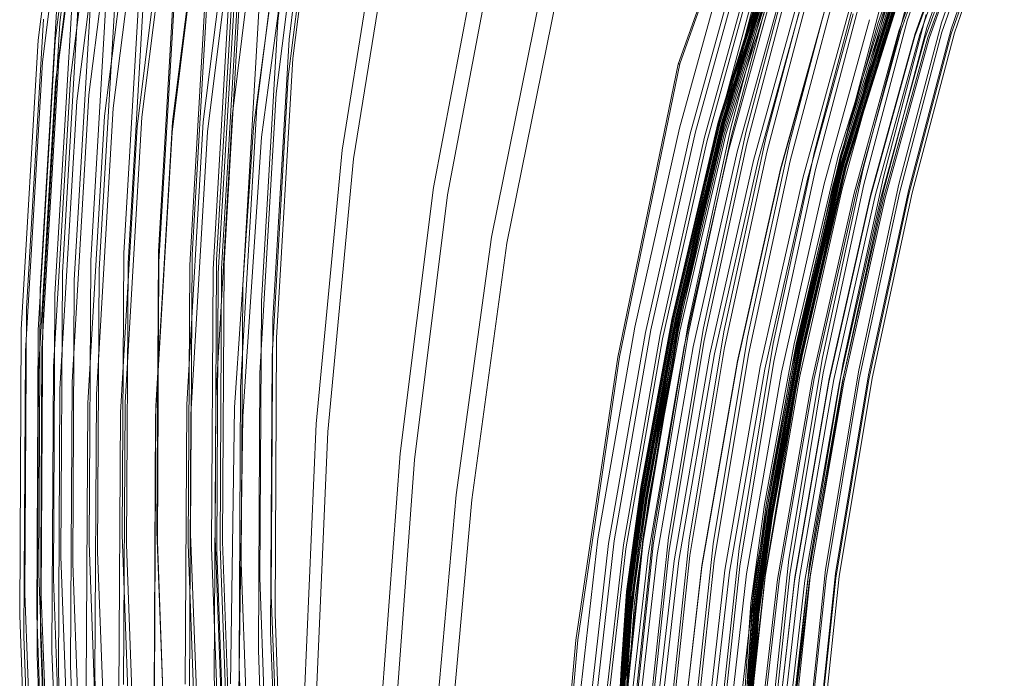
# Model space of a CAD drawing. Units: inches. Extents: x -10.8 to 12.6, y -9.3 to 13.4.
# Drawn here: x -10.8 to -6.4, y -0.5 to 2.4 of the extents above; entities that cross this region are included whole.
import ezdxf

# ---------------------------------------------------------------- set-up
doc = ezdxf.new("R2010")
doc.units = ezdxf.units.IN
doc.layers.add('JOE COCOON', color=7, linetype='Continuous', true_color=0xe1c657)

# ---------------------------------------------------------------- blocks, each defined once
blk = doc.blocks.new('A$C78a8a1b7')
at = {"color": 0, "linetype": 'Continuous', "lineweight": 0}
for p, q in [((-11.2615, 1.4827), (-11.4227, 0.1987)), ((-11.5186, 0.1222), (-11.3566, 1.4111)), ((-10.4488, 0.206), (-10.2947, 1.4387)), ((-11.4428, 0.1167), (-11.2815, 1.4016)), ((-11.4428, 0.1167), (-11.2815, 1.4016)), ((-10.244, 1.3543), (-10.3977, 0.1245)), ((-8.6588, 0.0153), (-8.1793, 1.3611)), ((-8.6519, 0.016), (-8.1728, 1.3614)), ((-11.3378, 1.3132), (-11.4996, 0.0256)), ((-11.265, 1.3159), (-11.4261, 0.0322)), ((-11.265, 1.3159), (-11.4261, 0.0322)), ((-10.3811, 0.04), (-10.2275, 1.2686)), ((-11.4413, -0.0674), (-11.2801, 1.2168)), ((-11.375, -0.0493), (-11.2143, 1.2314)), ((-11.375, -0.0493), (-11.2143, 1.2314)), ((-11.1318, 1.1542), (-11.2918, -0.122)), ((-11.1318, 1.1542), (-11.2918, -0.122)), ((-10.2475, 1.1875), (-10.4012, -0.042)), ((-11.1859, 1.1286), (-11.3463, -0.1504)), ((-10.4556, -0.1158), (-10.3015, 1.1163)), ((-11.1832, -0.1812), (-11.0239, 1.0891)), ((-11.1832, -0.1812), (-11.0239, 1.0891)), ((-10.3869, 1.0602), (-10.5415, -0.1762)), ((-11.2223, -0.2181), (-11.0629, 1.0542)), ((-10.8974, 1.041), (-11.0557, -0.2224)), ((-10.8974, 1.041), (-11.0557, -0.2224)), ((-10.9186, -0.2435), (-10.7613, 1.0126)), ((-10.9186, -0.2435), (-10.7613, 1.0126)), ((-10.6523, -0.2196), (-10.4969, 1.0226)), ((-10.9186, 0.9992), (-11.0768, -0.2652)), ((-10.6248, 1.0066), (-10.7811, -0.2423)), ((-10.6248, 1.0066), (-10.7811, -0.2423)), ((-10.9203, -0.2894), (-10.7633, 0.9666)), ((-10.6075, 0.9595), (-10.763, -0.2882)), ((-10.5572, -0.268), (-10.3921, 0.9651)), ((-10.5209, -0.3111), (-10.357, 0.9196)), ((-7.5303, 0.8546), (-7.7677, 0.1957)), ((-7.7263, 0.1831), (-7.4898, 0.8383)), ((-7.4072, 0.8686), (-7.6359, 0.2082)), ((-7.2582, 0.8469), (-7.4828, 0.1988)), ((-9.9676, 0.8302), (-10.161, -0.3698)), ((-7.6739, 0.1616), (-7.4393, 0.8127)), ((-7.4304, 0.8131), (-7.665, 0.1631)), ((-7.3683, 0.7969), (-7.6008, 0.152)), ((-7.5484, 0.1777), (-7.3222, 0.8308)), ((-7.2568, 0.8051), (-7.4811, 0.1576)), ((-7.4402, 0.171), (-7.2169, 0.8155)), ((-7.4393, 0.1497), (-7.2161, 0.7939)), ((-7.2022, 0.7972), (-7.4251, 0.1541)), ((-9.9177, 0.7891), (-10.1097, -0.4076)), ((-7.3693, 0.7842), (-7.6018, 0.1391)), ((-7.5803, 0.1467), (-7.3484, 0.79)), ((-7.557, 0.13), (-7.3259, 0.7715)), ((-7.5441, 0.134), (-7.3133, 0.7745)), ((-7.3077, 0.7698), (-7.5383, 0.1298)), ((-9.7531, -0.537), (-9.5323, 0.6225)), ((-8.2106, 0.616), (-8.4804, -0.245)), ((-8.4787, -0.2448), (-8.2089, 0.616)), ((-9.6904, -0.5685), (-9.4712, 0.587)), ((-8.2061, 0.6155), (-8.4758, -0.245)), ((-8.4717, -0.2457), (-8.2021, 0.6146)), ((-8.197, 0.613), (-8.4665, -0.2468)), ((-8.46, -0.2483), (-8.1907, 0.611)), ((-8.1832, 0.6085), (-8.4523, -0.2503)), ((-8.2048, 0.5716), (-8.4748, -0.2897)), ((-8.4729, -0.2909), (-8.203, 0.5703)), ((-8.2, 0.5687), (-8.4699, -0.2923)), ((-8.4657, -0.2939), (-8.1959, 0.5667)), ((-8.1907, 0.5645), (-8.4603, -0.2957)), ((-8.4538, -0.2978), (-8.1843, 0.562)), ((-8.1768, 0.5591), (-8.4461, -0.3001)), ((-8.4356, 0.5146), (-8.6529, -0.2706)), ((-8.6062, -0.2973), (-8.3899, 0.4841)), ((-8.3658, 0.4933), (-8.5817, -0.2872)), ((-8.4817, -0.2704), (-8.2742, 0.5135)), ((-8.2599, 0.5179), (-8.4672, -0.2649)), ((-8.2591, 0.4966), (-8.4662, -0.2859)), ((-8.4245, -0.2695), (-8.2182, 0.51)), ((-8.1509, 0.4899), (-8.3557, -0.2843)), ((-11.1365, -0.8301), (-11.062, 0.4447)), ((-10.9072, 0.447), (-10.9812, -0.8216)), ((-8.5413, -0.3111), (-8.3264, 0.466)), ((-8.317, 0.4432), (-8.5316, -0.3321)), ((-8.4227, -0.3102), (-8.2165, 0.4688)), ((-8.2664, -0.3078), (-8.0634, 0.4593)), ((-11.2091, 0.4187), (-11.284, -0.8621)), ((-11.1173, -0.8751), (-11.0428, 0.399)), ((-11.1173, -0.8751), (-11.0428, 0.399)), ((-10.9052, 0.4002), (-10.9793, -0.8683)), ((-10.9052, 0.4002), (-10.9793, -0.8683)), ((-10.831, -0.8373), (-10.7574, 0.4252)), ((-10.6482, 0.397), (-10.7216, -0.861)), ((-8.2642, 0.4298), (-8.4776, -0.342)), ((-8.1485, 0.4317), (-8.3532, -0.3417)), ((-7.9611, 0.42), (-8.1618, -0.3388)), ((-7.6857, 0.4291), (-7.9425, -0.391)), ((-7.9348, -0.3933), (-7.6782, 0.4263)), ((-7.6718, 0.4237), (-7.9282, -0.3953)), ((-7.9229, -0.3972), (-7.6666, 0.4215)), ((-7.6625, 0.4196), (-7.9187, -0.3988)), ((-7.9156, -0.4002), (-7.6595, 0.418)), ((-7.6577, 0.4167), (-7.9138, -0.4013)), ((-11.4109, -0.9168), (-11.3355, 0.3691)), ((-11.1716, 0.3763), (-11.2465, -0.9031)), ((-11.1716, 0.3763), (-11.2465, -0.9031)), ((-10.8419, -0.8838), (-10.7681, 0.3791)), ((-10.6642, 0.3577), (-10.7376, -0.901)), ((-10.6993, -0.8991), (-10.626, 0.358)), ((-10.6886, -0.8765), (-10.6154, 0.3802)), ((-9.2672, 0.3628), (-9.494, -0.7588)), ((-8.435, -0.3726), (-8.2227, 0.3949)), ((-8.396, -0.3775), (-8.1845, 0.3875)), ((-8.2632, -0.3782), (-8.0605, 0.388)), ((-8.0497, -0.375), (-7.8513, 0.375)), ((-7.6793, 0.3798), (-7.9362, -0.4408)), ((-7.9286, -0.4428), (-7.6718, 0.3772)), ((-7.6655, 0.3752), (-7.9221, -0.4443)), ((-7.9168, -0.4454), (-7.6604, 0.3737)), ((-7.6564, 0.3727), (-7.9127, -0.4461)), ((-7.9099, -0.4463), (-7.6536, 0.3722)), ((-7.6519, 0.3723), (-7.9082, -0.4461)), ((-11.3576, -0.9509), (-11.2823, 0.3329)), ((-11.3576, -0.9509), (-11.2823, 0.3329)), ((-10.6407, 0.3379), (-10.714, -0.9199)), ((-9.199, 0.3328), (-9.4243, -0.7845)), ((-8.1127, 0.3424), (-8.3224, -0.416)), ((-8.0924, 0.3416), (-8.3019, -0.4155)), ((-7.9579, 0.3405), (-8.1583, -0.4173)), ((-7.7414, 0.3271), (-7.9374, -0.414)), ((-11.4336, 0.3001), (-11.5093, -0.9899)), ((-11.3683, 0.2725), (-11.4438, -1.0149)), ((-11.3683, 0.2725), (-11.4438, -1.0149)), ((-10.605, -0.9747), (-10.532, 0.2787)), ((-8.2019, -0.4594), (-7.995, 0.2894)), ((-8.2015, -0.4534), (-7.9943, 0.2953)), ((-8.0461, -0.4562), (-7.848, 0.2926)), ((-7.8325, -0.453), (-7.6388, 0.2796)), ((-7.8965, 0.2516), (-8.1014, -0.4888)), ((-7.8773, 0.2394), (-8.0815, -0.4998)), ((-7.7382, 0.2475), (-7.9339, -0.4924)), ((-7.5508, 0.2359), (-7.7426, -0.4895)), ((-11.5715, -1.0768), (-11.4956, 0.2158)), ((-11.4983, -1.0909), (-11.4227, 0.1987)), ((-11.4983, -1.0909), (-11.4227, 0.1987)), ((-10.4488, 0.206), (-10.5216, -1.044)), ((-8.0078, -0.5194), (-7.8051, 0.2133)), ((-7.9693, -0.5345), (-7.7677, 0.1957)), ((-7.7263, 0.1831), (-7.9271, -0.543)), ((-7.8294, -0.5234), (-7.6359, 0.2082)), ((-7.5484, 0.1777), (-7.74, -0.5469)), ((-7.6731, -0.5211), (-7.4828, 0.1988)), ((-7.6739, 0.1616), (-7.8734, -0.561)), ((-7.8643, -0.558), (-7.665, 0.1631)), ((-7.7996, -0.5777), (-7.6018, 0.1391)), ((-7.7985, -0.5639), (-7.6008, 0.152)), ((-7.5803, 0.1467), (-7.7776, -0.5677)), ((-7.5441, 0.134), (-7.7406, -0.578)), ((-7.6712, -0.5617), (-7.4811, 0.1576)), ((-7.4402, 0.171), (-7.6295, -0.5453)), ((-7.4393, 0.1497), (-7.6286, -0.5663)), ((-7.614, -0.5608), (-7.4251, 0.1541)), ((-11.5186, 0.1222), (-11.5945, -1.1713)), ((-11.4428, 0.1167), (-11.5185, -1.1737)), ((-11.4428, 0.1167), (-11.5185, -1.1737)), ((-10.4703, -1.1234), (-10.3977, 0.1245)), ((-7.557, 0.13), (-7.7538, -0.5832)), ((-7.7346, -0.5819), (-7.5383, 0.1298)), ((-11.5755, -1.2672), (-11.4996, 0.0256)), ((-11.5018, -1.2576), (-11.4261, 0.0322)), ((-11.5018, -1.2576), (-11.4261, 0.0322)), ((-10.3811, 0.04), (-10.4536, -1.2073)), ((-8.6588, 0.0153), (-8.9288, -1.2936)), ((-8.6519, 0.016), (-8.9217, -1.2924)), ((-8.6588, 0.0153), (-8.6554, 0.0156)), ((-8.6519, 0.016), (-8.6554, 0.0156)), ((-10.4738, -1.2901), (-10.4012, -0.042)), ((-11.4413, -0.0674), (-11.517, -1.3579)), ((-11.375, -0.0493), (-11.4505, -1.3371)), ((-11.375, -0.0493), (-11.4505, -1.3371)), ((-11.3671, -1.4064), (-11.2918, -0.122)), ((-11.3671, -1.4064), (-11.2918, -0.122)), ((-10.4556, -0.1158), (-10.5283, -1.3662)), ((-11.4217, -1.4371), (-11.3463, -0.1504)), ((-11.2223, -0.2181), (-11.2973, -1.4997)), ((-11.1832, -0.1812), (-11.2581, -1.4612)), ((-11.1832, -0.1812), (-11.2581, -1.4612)), ((-10.6523, -0.2196), (-10.7256, -1.478)), ((-10.6145, -1.4301), (-10.5415, -0.1762)), ((-11.1303, -1.4972), (-11.0557, -0.2224)), ((-11.1303, -1.4972), (-11.0557, -0.2224)), ((-10.9186, -0.2435), (-10.9928, -1.5128)), ((-10.9186, -0.2435), (-10.9928, -1.5128)), ((-10.8548, -1.5059), (-10.7811, -0.2423)), ((-10.8548, -1.5059), (-10.7811, -0.2423)), ((-8.6873, -1.1255), (-8.4804, -0.245)), ((-8.4787, -0.2448), (-8.6856, -1.1252)), ((-8.6827, -1.1252), (-8.4758, -0.245)), ((-8.4717, -0.2457), (-8.6785, -1.1256)), ((-8.6731, -1.1263), (-8.4665, -0.2468)), ((-8.46, -0.2483), (-8.6666, -1.1274)), ((-8.6588, -1.1289), (-8.4523, -0.2503)), ((-11.1513, -1.541), (-11.0768, -0.2652)), ((-10.9203, -0.2894), (-10.9942, -1.5588)), ((-10.8364, -1.551), (-10.763, -0.2882)), ((-10.5572, -0.268), (-10.6413, -1.5187)), ((-8.8536, -1.1602), (-8.6529, -0.2706)), ((-8.6062, -0.2973), (-8.806, -1.1834)), ((-8.7813, -1.1727), (-8.5817, -0.2872)), ((-8.6817, -1.1703), (-8.4748, -0.2897)), ((-8.4729, -0.2909), (-8.6798, -1.1714)), ((-8.6768, -1.1726), (-8.4699, -0.2923)), ((-8.4817, -0.2704), (-8.6741, -1.1584)), ((-8.4657, -0.2939), (-8.6725, -1.1739)), ((-8.667, -1.1754), (-8.4603, -0.2957)), ((-8.4538, -0.2978), (-8.6604, -1.177)), ((-8.6594, -1.152), (-8.4672, -0.2649)), ((-8.6583, -1.1728), (-8.4662, -0.2859)), ((-8.6525, -1.1787), (-8.4461, -0.3001)), ((-8.4245, -0.2695), (-8.616, -1.1537)), ((-8.5462, -1.1637), (-8.3557, -0.2843)), ((-8.2664, -0.3078), (-8.4554, -1.181)), ((-10.5209, -0.3111), (-10.6044, -1.5601)), ((-8.5413, -0.3111), (-8.7402, -1.1935)), ((-8.7301, -1.2128), (-8.5316, -0.3321)), ((-8.6753, -1.2195), (-8.4776, -0.342)), ((-8.4227, -0.3102), (-8.6141, -1.1938)), ((-8.5434, -1.2203), (-8.3532, -0.3417)), ((-8.3492, -1.2047), (-8.1618, -0.3388)), ((-10.277, -1.5929), (-10.161, -0.3698)), ((-8.435, -0.3726), (-8.6319, -1.2462)), ((-8.396, -0.3775), (-8.5923, -1.2489)), ((-8.2632, -0.3782), (-8.452, -1.2504)), ((-8.0497, -0.375), (-8.2353, -1.2329)), ((-8.1405, -1.2347), (-7.9425, -0.391)), ((-7.9348, -0.3933), (-8.1326, -1.2365)), ((-8.126, -1.2381), (-7.9282, -0.3953)), ((-10.2249, -1.6283), (-10.1097, -0.4076)), ((-8.5174, -1.2814), (-8.3224, -0.416)), ((-8.4965, -1.2798), (-8.3019, -0.4155)), ((-8.3454, -1.282), (-8.1583, -0.4173)), ((-8.1212, -1.2639), (-7.9374, -0.414)), ((-7.9229, -0.3972), (-8.1205, -1.2396)), ((-8.1163, -1.2409), (-7.9187, -0.3988)), ((-7.9156, -0.4002), (-8.1132, -1.2421)), ((-8.1113, -1.2431), (-7.9138, -0.4013)), ((-8.2019, -0.4594), (-8.3948, -1.3161)), ((-8.2015, -0.4534), (-8.3945, -1.3102)), ((-8.0461, -0.4562), (-8.2313, -1.313)), ((-8.1343, -1.2846), (-7.9362, -0.4408)), ((-7.9286, -0.4428), (-8.1265, -1.286)), ((-8.1199, -1.2871), (-7.9221, -0.4443)), ((-7.9168, -0.4454), (-8.1145, -1.2879)), ((-8.1104, -1.2883), (-7.9127, -0.4461)), ((-7.9099, -0.4463), (-8.1074, -1.2883)), ((-8.1057, -1.288), (-7.9082, -0.4461)), ((-7.8325, -0.453), (-8.0146, -1.2955)), ((-8.2926, -1.3381), (-8.1014, -0.4888)), ((-8.2724, -1.3478), (-8.0815, -0.4998)), ((-8.0078, -0.5194), (-8.1975, -1.3617)), ((-8.1174, -1.3412), (-7.9339, -0.4924)), ((-7.8294, -0.5234), (-8.0112, -1.3649)), ((-7.9232, -1.3256), (-7.7426, -0.4895)), ((-7.6731, -0.5211), (-7.8525, -1.3521)), ((-9.7531, -0.537), (-9.901, -1.7244)), ((-9.6904, -0.5685), (-9.8375, -1.753)), ((-7.9693, -0.5345), (-8.1583, -1.3745)), ((-8.1153, -1.3793), (-7.9271, -0.543)), ((-8.0608, -1.3941), (-7.8734, -0.561)), ((-7.8643, -0.558), (-8.0514, -1.3897)), ((-7.7985, -0.5639), (-7.9845, -1.3911)), ((-7.9633, -1.3935), (-7.7776, -0.5677)), ((-7.9204, -1.3822), (-7.74, -0.5469)), ((-7.6712, -0.5617), (-7.8506, -1.3921)), ((-7.8083, -1.3731), (-7.6295, -0.5453)), ((-7.8072, -1.3939), (-7.6286, -0.5663)), ((-7.614, -0.5608), (-7.7925, -1.3875)), ((-7.7996, -0.5777), (-7.9858, -1.4057)), ((-7.9392, -1.408), (-7.7538, -0.5832)), ((-7.9257, -1.4017), (-7.7406, -0.578)), ((-7.7346, -0.5819), (-7.9197, -1.4053)), ((-9.652, -1.9087), (-9.494, -0.7588)), ((-9.5816, -1.9312), (-9.4243, -0.7845)), ((-11.1365, -0.8301), (-11.1434, -2.0874)), ((-10.9881, -2.0731), (-10.9812, -0.8216)), ((-11.2909, -2.1249), (-11.284, -0.8621)), ((-11.1173, -0.8751), (-11.1242, -2.1318)), ((-11.1173, -0.8751), (-11.1242, -2.1318)), ((-10.9862, -2.1198), (-10.9793, -0.8683)), ((-10.9862, -2.1198), (-10.9793, -0.8683)), ((-10.831, -0.8373), (-10.8379, -2.0833)), ((-10.7284, -2.103), (-10.7216, -0.861)), ((-10.6886, -0.8765), (-10.6955, -2.1173)), ((-11.4109, -0.9168), (-11.4178, -2.1845)), ((-11.2534, -2.1646), (-11.2465, -0.9031)), ((-11.2534, -2.1646), (-11.2465, -0.9031)), ((-10.8419, -0.8838), (-10.8487, -2.1303)), ((-10.7444, -2.1437), (-10.7376, -0.901)), ((-10.7209, -2.1617), (-10.714, -0.9199)), ((-10.6993, -0.8991), (-10.7061, -2.1404)), ((-11.3576, -0.9509), (-11.3645, -2.2167)), ((-11.3576, -0.9509), (-11.3645, -2.2167)), ((-11.5162, -2.2614), (-11.5093, -0.9899)), ((-10.605, -0.9747), (-10.6119, -2.2127)), ((-11.4507, -2.284), (-11.4438, -1.0149)), ((-11.4507, -2.284), (-11.4438, -1.0149)), ((-10.5285, -2.279), (-10.5216, -1.044)), ((-11.5715, -1.0768), (-11.5784, -2.3508)), ((-11.4983, -1.0909), (-11.5052, -2.3623)), ((-11.4983, -1.0909), (-11.5052, -2.3623)), ((-10.4703, -1.1234), (-10.4772, -2.3568)), ((-8.6873, -1.1255), (-8.8259, -1.8746)), ((-8.8241, -1.8741), (-8.6856, -1.1252)), ((-8.6827, -1.1252), (-8.8212, -1.874)), ((-8.817, -1.8742), (-8.6785, -1.1256)), ((-8.6731, -1.1263), (-8.8115, -1.8746)), ((-8.8049, -1.8753), (-8.6666, -1.1274)), ((-8.6588, -1.1289), (-8.797, -1.8763)), ((-11.6014, -2.4465), (-11.5945, -1.1713)), ((-11.5254, -2.446), (-11.5185, -1.1737)), ((-11.5254, -2.446), (-11.5185, -1.1737)), ((-8.8536, -1.1602), (-9.0181, -2.1066)), ((-8.97, -2.1264), (-8.806, -1.1834)), ((-8.7813, -1.1727), (-8.9452, -2.1153)), ((-8.8313, -2.1031), (-8.6741, -1.1584)), ((-8.6817, -1.1703), (-8.8202, -1.919)), ((-8.8183, -1.92), (-8.6798, -1.1714)), ((-8.6594, -1.152), (-8.8163, -2.0959)), ((-8.6583, -1.1728), (-8.8153, -2.1163)), ((-8.6768, -1.1726), (-8.8152, -1.921)), ((-8.8109, -1.9221), (-8.6725, -1.1739)), ((-8.667, -1.1754), (-8.8054, -1.9232)), ((-8.7986, -1.9245), (-8.6604, -1.177)), ((-8.6525, -1.1787), (-8.7907, -1.9258)), ((-8.7726, -2.0948), (-8.616, -1.1537)), ((-8.5462, -1.1637), (-8.702, -2.1003)), ((-8.6102, -2.1117), (-8.4554, -1.181)), ((-10.4605, -2.4403), (-10.4536, -1.2073)), ((-8.9035, -2.1332), (-8.7402, -1.1935)), ((-8.7301, -1.2128), (-8.8932, -2.1506)), ((-8.6753, -1.2195), (-8.8378, -2.1546)), ((-8.7705, -2.1343), (-8.6141, -1.1938)), ((-8.5434, -1.2203), (-8.6991, -2.1561)), ((-8.3492, -1.2047), (-8.5028, -2.1284)), ((-11.5755, -1.2672), (-11.5824, -2.5419)), ((-11.5018, -1.2576), (-11.5087, -2.5296)), ((-11.5018, -1.2576), (-11.5087, -2.5296)), ((-8.7938, -2.1773), (-8.6319, -1.2462)), ((-8.7538, -2.1781), (-8.5923, -1.2489)), ((-8.6066, -2.1801), (-8.452, -1.2504)), ((-8.3876, -2.1492), (-8.2353, -1.2329)), ((-8.1405, -1.2347), (-8.2734, -1.9522)), ((-8.1212, -1.2639), (-8.2722, -2.1727)), ((-8.2655, -1.9535), (-8.1326, -1.2365)), ((-8.126, -1.2381), (-8.2588, -1.9547)), ((-8.2533, -1.9559), (-8.1205, -1.2396)), ((-8.1163, -1.2409), (-8.249, -1.9569)), ((-8.2459, -1.9579), (-8.1132, -1.2421)), ((-8.1113, -1.2431), (-8.2439, -1.9589)), ((-10.4738, -1.2901), (-10.4807, -2.5241)), ((-9.1159, -2.5593), (-8.9288, -1.2936)), ((-9.1079, -2.5575), (-8.9217, -1.2924)), ((-8.5174, -1.2814), (-8.6779, -2.2048)), ((-8.4965, -1.2798), (-8.6568, -2.2022)), ((-8.5539, -2.2312), (-8.3948, -1.3161)), ((-8.5536, -2.2254), (-8.3945, -1.3102)), ((-8.3454, -1.282), (-8.4988, -2.2046)), ((-8.3835, -2.2281), (-8.2313, -1.313)), ((-8.1343, -1.2846), (-8.2672, -2.0016)), ((-8.2593, -2.0026), (-8.1265, -1.286)), ((-8.1199, -1.2871), (-8.2526, -2.0033)), ((-8.2472, -2.0038), (-8.1145, -1.2879)), ((-8.1104, -1.2883), (-8.243, -2.0039)), ((-8.24, -2.0038), (-8.1074, -1.2883)), ((-8.1057, -1.288), (-8.2383, -2.0034)), ((-8.1644, -2.1973), (-8.0146, -1.2955)), ((-11.5238, -2.6307), (-11.517, -1.3579)), ((-11.4574, -2.6073), (-11.4505, -1.3371)), ((-11.4574, -2.6073), (-11.4505, -1.3371)), ((-8.2926, -1.3381), (-8.4505, -2.2461)), ((-8.2724, -1.3478), (-8.4301, -2.2547)), ((-8.3542, -2.263), (-8.1975, -1.3617)), ((-8.1174, -1.3412), (-8.2683, -2.2489)), ((-7.9232, -1.3256), (-8.072, -2.2212)), ((-8.0005, -2.243), (-7.8525, -1.3521)), ((-11.3671, -1.4064), (-11.374, -2.6737)), ((-11.3671, -1.4064), (-11.374, -2.6737)), ((-10.5352, -2.6024), (-10.5283, -1.3662)), ((-8.3147, -2.2737), (-8.1583, -1.3745)), ((-8.1153, -1.3793), (-8.2711, -2.2749)), ((-8.0608, -1.3941), (-8.216, -2.2869)), ((-8.2064, -2.281), (-8.0514, -1.3897)), ((-8.1609, -2.2656), (-8.0112, -1.3649)), ((-8.1401, -2.2935), (-7.9858, -1.4057)), ((-8.1388, -2.2779), (-7.9845, -1.3911)), ((-7.9633, -1.3935), (-8.1173, -2.2792)), ((-7.9257, -1.4017), (-8.0794, -2.2854)), ((-8.0733, -2.2888), (-7.9197, -1.4053)), ((-7.9204, -1.3822), (-8.0691, -2.277)), ((-7.9985, -2.2825), (-7.8506, -1.3921)), ((-7.8083, -1.3731), (-7.9558, -2.2611)), ((-7.8072, -1.3939), (-7.9547, -2.2815)), ((-7.9398, -2.2742), (-7.7925, -1.3875)), ((-11.4217, -1.4371), (-11.4286, -2.7065)), ((-10.6145, -1.4301), (-10.6214, -2.6697)), ((-7.9392, -1.408), (-8.0931, -2.2928)), ((-11.265, -2.7246), (-11.2581, -1.4612)), ((-10.7325, -2.7218), (-10.7256, -1.478)), ((-11.3042, -2.7648), (-11.2973, -1.4997)), ((-11.1303, -1.4972), (-11.1372, -2.7561)), ((-11.1303, -1.4972), (-11.1372, -2.7561)), ((-10.9997, -2.7665), (-10.9928, -1.5128)), ((-10.9997, -2.7665), (-10.9928, -1.5128)), ((-10.8548, -1.5059), (-10.8617, -2.7546)), ((-10.8548, -1.5059), (-10.8617, -2.7546)), ((-10.6595, -2.754), (-10.6413, -1.5187)), ((-11.1513, -1.541), (-11.1582, -2.8007)), ((-11.001, -2.8127), (-10.9942, -1.5588)), ((-10.8364, -1.551), (-10.8431, -2.7991)), ((-10.6223, -2.7941), (-10.6044, -1.5601)), ((-10.277, -1.5929), (-10.3292, -2.7986)), ((-10.2249, -1.6283), (-10.2767, -2.8319)), ((-9.9876, -2.8893), (-9.901, -1.7244)), ((-9.9237, -2.9154), (-9.8375, -1.753)), ((-8.8906, -2.3412), (-8.8259, -1.8746)), ((-8.8241, -1.8741), (-8.8889, -2.3408)), ((-8.8859, -2.3405), (-8.8212, -1.874)), ((-8.817, -1.8742), (-8.8817, -2.3405)), ((-8.8762, -2.3407), (-8.8115, -1.8746)), ((-8.8049, -1.8753), (-8.8695, -2.3411)), ((-8.8616, -2.3417), (-8.797, -1.8763)), ((-9.652, -1.9087), (-9.7517, -3.0273)), ((-9.5816, -1.9312), (-9.6809, -3.047)), ((-8.8849, -2.3848), (-8.8202, -1.919)), ((-8.8183, -1.92), (-8.8829, -2.3856)), ((-8.8798, -2.3865), (-8.8152, -1.921)), ((-8.8109, -1.9221), (-8.8755, -2.3873)), ((-8.8699, -2.3882), (-8.8054, -1.9232)), ((-8.7986, -1.9245), (-8.8631, -2.3892)), ((-8.8552, -2.3901), (-8.7907, -1.9258)), ((-8.3351, -2.3935), (-8.2734, -1.9522)), ((-8.2655, -1.9535), (-8.3271, -2.3944)), ((-8.3203, -2.3953), (-8.2588, -1.9547)), ((-8.2533, -1.9559), (-8.3148, -2.3962)), ((-8.3104, -2.3971), (-8.249, -1.9569)), ((-8.2459, -1.9579), (-8.3073, -2.398)), ((-8.3054, -2.3988), (-8.2439, -1.9589)), ((-8.3287, -2.4419), (-8.2672, -2.0016)), ((-8.2593, -2.0026), (-8.3207, -2.4425)), ((-8.314, -2.4429), (-8.2526, -2.0033)), ((-8.2472, -2.0038), (-8.3086, -2.4431)), ((-8.3044, -2.4431), (-8.243, -2.0039)), ((-8.24, -2.0038), (-8.3014, -2.4428)), ((-8.2996, -2.4423), (-8.2383, -2.0034)), ((-11.099, -3.3004), (-11.1434, -2.0874)), ((-10.9881, -2.0731), (-10.944, -3.2795)), ((-10.794, -3.2834), (-10.8379, -2.0833)), ((-10.7284, -2.103), (-10.6847, -3.2986)), ((-9.1272, -3.0621), (-9.0181, -2.1066)), ((-8.8313, -2.1031), (-8.9329, -3.057)), ((-8.9179, -3.0488), (-8.8163, -2.0959)), ((-8.7726, -2.0948), (-8.8739, -3.0451)), ((-8.8028, -3.046), (-8.702, -2.1003)), ((-11.2909, -2.1249), (-11.2462, -3.3442)), ((-11.0797, -3.3441), (-11.1242, -2.1318)), ((-11.0797, -3.3441), (-11.1242, -2.1318)), ((-10.9862, -2.1198), (-10.942, -3.3263)), ((-10.9862, -2.1198), (-10.942, -3.3263)), ((-10.8047, -3.3311), (-10.8487, -2.1303)), ((-10.7444, -2.1437), (-10.7006, -3.3401)), ((-10.6624, -3.3353), (-10.7061, -2.1404)), ((-10.6518, -3.3116), (-10.6955, -2.1173)), ((-8.97, -2.1264), (-9.0787, -3.0786)), ((-9.054, -3.0673), (-8.9452, -2.1153)), ((-8.9035, -2.1332), (-9.0119, -3.0821)), ((-9.0013, -3.0975), (-8.8932, -2.1506)), ((-8.9457, -3.0988), (-8.8378, -2.1546)), ((-8.9168, -3.069), (-8.8153, -2.1163)), ((-8.7705, -2.1343), (-8.8718, -3.0839)), ((-8.6102, -2.1117), (-8.7104, -3.0514)), ((-8.6023, -3.0611), (-8.5028, -2.1284)), ((-8.3876, -2.1492), (-8.4863, -3.0744)), ((-11.3728, -3.4094), (-11.4178, -2.1845)), ((-11.2534, -2.1646), (-11.2087, -3.3824)), ((-11.2534, -2.1646), (-11.2087, -3.3824)), ((-10.7209, -2.1617), (-10.6771, -3.3573)), ((-8.7938, -2.1773), (-8.9012, -3.1174)), ((-8.7538, -2.1781), (-8.8609, -3.1163)), ((-8.7998, -3.1009), (-8.6991, -2.1561)), ((-8.6066, -2.1801), (-8.7067, -3.1188)), ((-8.3701, -3.0903), (-8.2722, -2.1727)), ((-8.1644, -2.1973), (-8.2616, -3.1077)), ((-11.3196, -3.4394), (-11.3645, -2.2167)), ((-11.3196, -3.4394), (-11.3645, -2.2167)), ((-10.5683, -3.4039), (-10.6119, -2.2127)), ((-8.7844, -3.1371), (-8.6779, -2.2048)), ((-8.7632, -3.1335), (-8.6568, -2.2022)), ((-8.5539, -2.2312), (-8.6595, -3.1551)), ((-8.5536, -2.2254), (-8.6592, -3.1494)), ((-8.5982, -3.1362), (-8.4988, -2.2046)), ((-8.3835, -2.2281), (-8.4821, -3.1521)), ((-8.1685, -3.1255), (-8.072, -2.2212)), ((-8.0005, -2.243), (-8.0966, -3.1426)), ((-11.5162, -2.2614), (-11.471, -3.4907)), ((-11.4507, -2.284), (-11.4056, -3.5106)), ((-11.4507, -2.284), (-11.4056, -3.5106)), ((-10.5285, -2.279), (-10.485, -3.467)), ((-8.5554, -3.1628), (-8.4505, -2.2461)), ((-8.5347, -3.1703), (-8.4301, -2.2547)), ((-8.3542, -2.263), (-8.4583, -3.1729)), ((-8.3147, -2.2737), (-8.4184, -3.1816)), ((-8.3745, -3.179), (-8.2711, -2.2749)), ((-8.3661, -3.1653), (-8.2683, -2.2489)), ((-8.319, -3.1882), (-8.216, -2.2869)), ((-8.2064, -2.281), (-8.3093, -3.1806)), ((-8.1609, -2.2656), (-8.258, -3.1751)), ((-8.1388, -2.2779), (-8.2411, -3.1732)), ((-8.2194, -3.1733), (-8.1173, -2.2792)), ((-8.1813, -3.1776), (-8.0794, -2.2854)), ((-8.1655, -3.1805), (-8.0691, -2.277)), ((-7.9985, -2.2825), (-8.0945, -3.1814)), ((-8.0515, -3.1575), (-7.9558, -2.2611)), ((-8.0504, -3.1776), (-7.9547, -2.2815)), ((-7.9398, -2.2742), (-8.0354, -3.1695)), ((-8.1401, -2.2935), (-8.2425, -3.1898)), ((-8.1951, -3.1861), (-8.0931, -2.2928)), ((-8.0733, -2.2888), (-8.1752, -3.1808)), ((-11.5331, -3.5831), (-11.5784, -2.3508)), ((-11.46, -3.5915), (-11.5052, -2.3623)), ((-11.46, -3.5915), (-11.5052, -2.3623)), ((-10.4338, -3.5429), (-10.4772, -2.3568)), ((-8.8906, -2.3412), (-8.9148, -2.6852)), ((-8.913, -2.6847), (-8.8889, -2.3408)), ((-8.8859, -2.3405), (-8.9101, -2.6844)), ((-8.9058, -2.6842), (-8.8817, -2.3405)), ((-8.8762, -2.3407), (-8.9003, -2.6842)), ((-8.8936, -2.6844), (-8.8695, -2.3411)), ((-8.8616, -2.3417), (-8.8857, -2.6847)), ((-8.8849, -2.3848), (-8.9089, -2.7275)), ((-8.907, -2.7283), (-8.8829, -2.3856)), ((-8.8798, -2.3865), (-8.9039, -2.729)), ((-8.8995, -2.7297), (-8.8755, -2.3873)), ((-8.8699, -2.3882), (-8.8939, -2.7304)), ((-8.8872, -2.7311), (-8.8631, -2.3892)), ((-8.8552, -2.3901), (-8.8792, -2.7318)), ((-8.3351, -2.3935), (-8.3578, -2.718)), ((-8.3498, -2.7187), (-8.3271, -2.3944)), ((-8.3203, -2.3953), (-8.343, -2.7194)), ((-8.3374, -2.7201), (-8.3148, -2.3962)), ((-8.3104, -2.3971), (-8.333, -2.7208)), ((-8.3299, -2.7215), (-8.3073, -2.398)), ((-8.3054, -2.3988), (-8.328, -2.7223)), ((-11.6014, -2.4465), (-11.556, -3.68)), ((-11.5254, -2.446), (-11.4802, -3.6764)), ((-11.5254, -2.446), (-11.4802, -3.6764)), ((-10.4605, -2.4403), (-10.4171, -3.6261)), ((-8.3287, -2.4419), (-8.3512, -2.7651)), ((-8.3433, -2.7654), (-8.3207, -2.4425)), ((-8.314, -2.4429), (-8.3366, -2.7656)), ((-8.3311, -2.7656), (-8.3086, -2.4431)), ((-8.3044, -2.4431), (-8.3269, -2.7655)), ((-8.3239, -2.7651), (-8.3014, -2.4428)), ((-8.2996, -2.4423), (-8.3221, -2.7646)), ((-11.5369, -3.775), (-11.5824, -2.5419)), ((-11.4635, -3.7596), (-11.5087, -2.5296)), ((-11.4635, -3.7596), (-11.5087, -2.5296)), ((-10.4372, -3.711), (-10.4807, -2.5241)), ((-9.1159, -2.5593), (-9.2288, -3.8089)), ((-9.1079, -2.5575), (-9.2197, -3.8065)), ((-11.5238, -2.6307), (-11.4785, -3.8617)), ((-11.4574, -2.6073), (-11.4123, -3.8355)), ((-11.4574, -2.6073), (-11.4123, -3.8355)), ((-10.5352, -2.6024), (-10.4916, -3.792)), ((-11.329, -3.8987), (-11.374, -2.6737)), ((-11.329, -3.8987), (-11.374, -2.6737)), ((-10.5777, -3.8631), (-10.6214, -2.6697)), ((-11.3835, -3.9339), (-11.4286, -2.7065)), ((-11.265, -2.7246), (-11.2202, -3.9453)), ((-10.7325, -2.7218), (-10.6886, -3.9201)), ((-8.9317, -3.0662), (-8.9148, -2.6852)), ((-8.913, -2.6847), (-8.9299, -3.0657)), ((-8.9269, -3.0653), (-8.9101, -2.6844)), ((-8.9058, -2.6842), (-8.9227, -3.065)), ((-8.9172, -3.0649), (-8.9003, -2.6842)), ((-8.8936, -2.6844), (-8.9105, -3.0649)), ((-8.9025, -3.0651), (-8.8857, -2.6847)), ((-8.3739, -3.0853), (-8.3578, -2.718)), ((-8.3498, -2.7187), (-8.3659, -3.0857)), ((-8.3591, -3.0862), (-8.343, -2.7194)), ((-8.3374, -2.7201), (-8.3535, -3.0868)), ((-8.3491, -3.0874), (-8.333, -2.7208)), ((-8.3299, -2.7215), (-8.346, -3.088)), ((-8.344, -3.0887), (-8.328, -2.7223)), ((-8.9257, -3.1074), (-8.9089, -2.7275)), ((-8.907, -2.7283), (-8.9238, -3.1081))]:
    blk.add_line(p, q, dxfattribs=at)

msp = doc.modelspace()

# ---------------------------------------------------------------- block references
at = {"layer": 'JOE COCOON'}
msp.add_blockref('A$C78a8a1b7', (0.808, 2.2073), dxfattribs=at)

doc.saveas('drawing.dxf')
